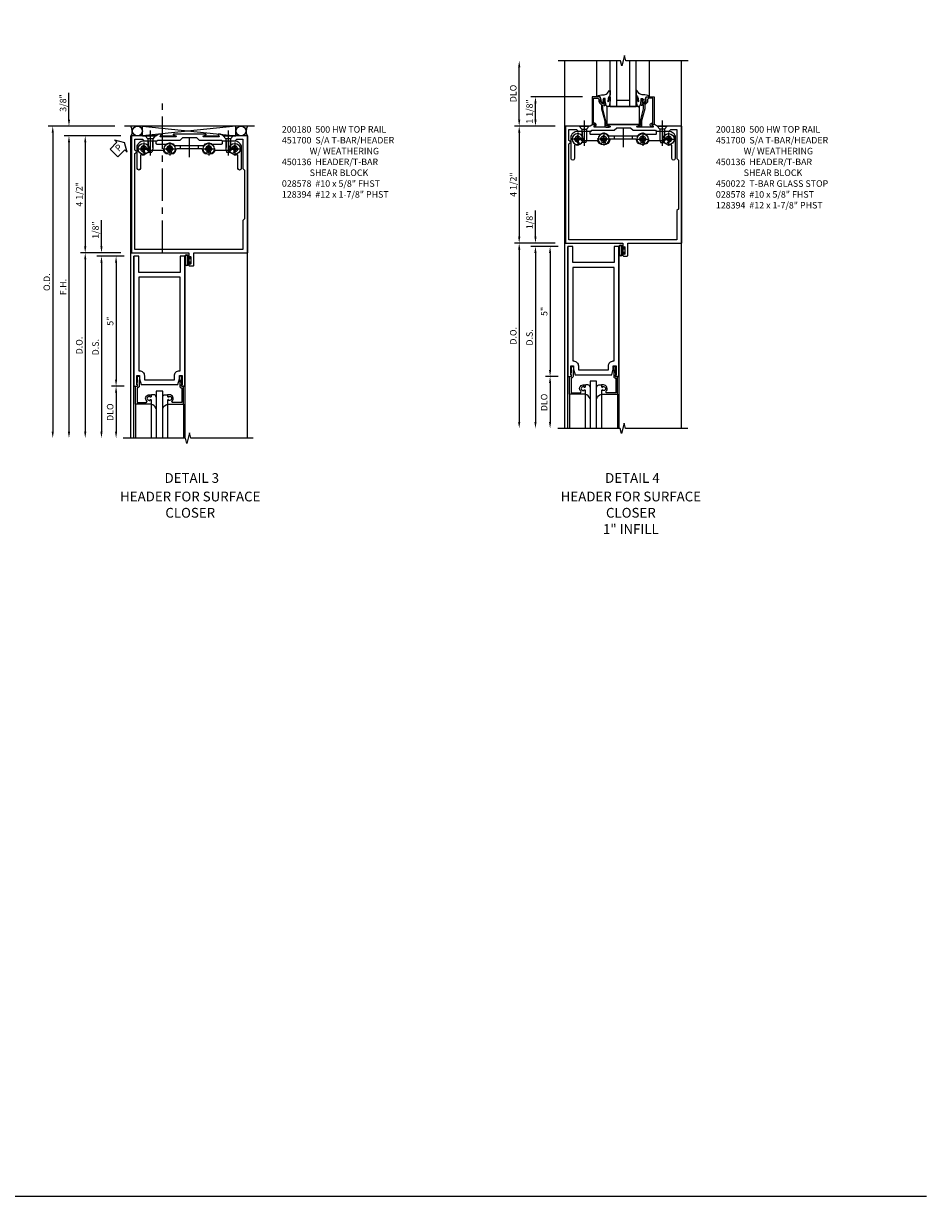
# Model space of a CAD drawing. Units: inches. Extents: x 0 to 141, y 0 to 90.
# Drawn here: x 106 to 141, y 0 to 45 of the extents above; entities that cross this region are included whole.
import ezdxf
from ezdxf.enums import TextEntityAlignment as Align

# ---------------------------------------------------------------- set-up
doc = ezdxf.new("R2010")
doc.units = ezdxf.units.IN
doc.header["$MEASUREMENT"] = 0
doc.linetypes.add('CENTER', pattern=[2, 1.25, -0.25, 0.25, -0.25])
doc.linetypes.add('HIDDEN', pattern=[0.375, 0.25, -0.125])
doc.layers.get('0').update_dxf_attribs({"color": 4})
for name, color, linetype in [('CENTER', 1, 'Continuous'), ('DIME', 2, 'Continuous'), ('FORMAT', 7, 'Continuous'), ('HIDDEN', 3, 'HIDDEN'), ('TEXT', 3, 'Continuous')]:
    doc.layers.add(name, color=color, linetype=linetype)
doc.styles.get("Standard").update_dxf_attribs({"font": 'arial.ttf'})
doc.dimstyles.new('EXT_ON-OFF', dxfattribs={"dimscale": 2, "dimtxt": 0.125, "dimasz": 0.125, "dimexe": 0.09, "dimexo": 0.1875, "dimgap": 0.05, "dimtad": 3, "dimdec": 5, "dimzin": 3, "dimdsep": 46, "dimlunit": 5, "dimtxsty": 'Standard', "dimcen": 0, "dimse2": 1, "dimazin": 0, "dimtfac": 1, "dimtdec": 5, "dimtofl": 0, "dimtmove": 0, "dimatfit": 0, "dimfxl": 1, "dimfrac": 2, "dimtolj": 1, "dimtzin": 3, "dimarcsym": 0})
doc.dimstyles.new('EXT_ON-ON', dxfattribs={"dimscale": 2, "dimtxt": 0.125, "dimasz": 0.125, "dimexe": 0.09, "dimexo": 0.1875, "dimgap": 0.05, "dimtad": 3, "dimdec": 5, "dimzin": 3, "dimdsep": 46, "dimlunit": 5, "dimtxsty": 'Standard', "dimcen": 0, "dimazin": 0, "dimtfac": 1, "dimtdec": 4, "dimtofl": 0, "dimtmove": 0, "dimatfit": 0, "dimfxl": 1, "dimfrac": 2, "dimtolj": 1, "dimtzin": 3, "dimarcsym": 0})

# ---------------------------------------------------------------- blocks, each defined once
blk = doc.blocks.new('*D77')
at = {"layer": 'DIME', "color": 0, "lineweight": -2, "transparency": 16777216}
for p, q in [((-0.375, 0), (-1.93, 0)), ((-1.75, -0.25), (-1.75, -6.875))]:
    blk.add_line(p, q, dxfattribs=at)
at = {"layer": 'DIME', "color": 0, "transparency": 16777216}
for points in [[(-1.792, -0.25), (-1.708, -0.25), (-1.75, 0)], [(-1.792, -6.875), (-1.708, -6.875), (-1.75, -7.125)]]:
    blk.add_solid(points, dxfattribs=at)
at = {"layer": 'DIME', "color": 0, "transparency": 16777216, "insert": (-1.979, -3.562), "char_height": 0.25, "attachment_point": 5, "rotation": 90}
blk.add_mtext('\\A1;D.O.', dxfattribs=at)
blk = doc.blocks.new('*D78')
at = {"layer": 'DIME', "color": 0, "lineweight": -2, "transparency": 16777216}
for p, q in [((-0.25, -0.125), (-1.305, -0.125)), ((-1.125, -0.375), (-1.125, -6.875))]:
    blk.add_line(p, q, dxfattribs=at)
at = {"layer": 'DIME', "color": 0, "transparency": 16777216}
for points in [[(-1.167, -0.375), (-1.083, -0.375), (-1.125, -0.125)], [(-1.167, -6.875), (-1.083, -6.875), (-1.125, -7.125)]]:
    blk.add_solid(points, dxfattribs=at)
at = {"layer": 'DIME', "color": 0, "transparency": 16777216, "insert": (-1.354, -3.625), "char_height": 0.25, "attachment_point": 5, "rotation": 90}
blk.add_mtext('\\A1;D.S.', dxfattribs=at)
blk = doc.blocks.new('*D79')
at = {"layer": 'DIME', "color": 0, "lineweight": -2, "transparency": 16777216}
for p, q in [((-1.125, 0.25), (-1.125, 1.255)), ((-0.375, 0), (-1.305, 0)), ((-0.25, -0.125), (-1.305, -0.125)), ((-1.125, -0.375), (-1.125, -0.625))]:
    blk.add_line(p, q, dxfattribs=at)
at = {"layer": 'DIME', "color": 0, "transparency": 16777216}
for points in [[(-1.167, 0.25), (-1.083, 0.25), (-1.125, 0)], [(-1.167, -0.375), (-1.083, -0.375), (-1.125, -0.125)]]:
    blk.add_solid(points, dxfattribs=at)
at = {"layer": 'DIME', "color": 0, "transparency": 16777216, "insert": (-1.354, 0.878), "char_height": 0.25, "attachment_point": 5, "rotation": 90}
blk.add_mtext('\\A1;1/8"', dxfattribs=at)
blk = doc.blocks.new('*D80')
at = {"layer": 'DIME', "color": 0, "lineweight": -2, "transparency": 16777216}
for p, q in [((-0.375, 4.5), (-1.93, 4.5)), ((-1.75, 4.25), (-1.75, 0.25)), ((-0.375, 0), (-1.93, 0))]:
    blk.add_line(p, q, dxfattribs=at)
at = {"layer": 'DIME', "color": 0, "transparency": 16777216}
for points in [[(-1.792, 4.25), (-1.708, 4.25), (-1.75, 4.5)], [(-1.792, 0.25), (-1.708, 0.25), (-1.75, 0)]]:
    blk.add_solid(points, dxfattribs=at)
at = {"layer": 'DIME', "color": 0, "transparency": 16777216, "insert": (-1.979, 2.25), "char_height": 0.25, "attachment_point": 5, "rotation": 90}
blk.add_mtext('\\A1;4 1/2"', dxfattribs=at)
blk = doc.blocks.new('*D81')
at = {"layer": 'DIME', "color": 0, "lineweight": -2, "transparency": 16777216}
for p, q in [((-0.617, 4.875), (-3.18, 4.875)), ((-3, 4.625), (-3, -6.875))]:
    blk.add_line(p, q, dxfattribs=at)
at = {"layer": 'DIME', "color": 0, "transparency": 16777216}
for points in [[(-3.042, 4.625), (-2.958, 4.625), (-3, 4.875)], [(-3.042, -6.875), (-2.958, -6.875), (-3, -7.125)]]:
    blk.add_solid(points, dxfattribs=at)
at = {"layer": 'DIME', "color": 0, "transparency": 16777216, "insert": (-3.229, -1.125), "char_height": 0.25, "attachment_point": 5, "rotation": 90}
blk.add_mtext('\\A1;O.D.', dxfattribs=at)
blk = doc.blocks.new('*D82')
at = {"layer": 'DIME', "color": 0, "lineweight": -2, "transparency": 16777216}
for p, q in [((-0.375, 4.5), (-2.555, 4.5)), ((-2.375, 4.25), (-2.375, -6.875))]:
    blk.add_line(p, q, dxfattribs=at)
at = {"layer": 'DIME', "color": 0, "transparency": 16777216}
for points in [[(-2.417, 4.25), (-2.333, 4.25), (-2.375, 4.5)], [(-2.417, -6.875), (-2.333, -6.875), (-2.375, -7.125)]]:
    blk.add_solid(points, dxfattribs=at)
at = {"layer": 'DIME', "color": 0, "transparency": 16777216, "insert": (-2.6, -1.312), "char_height": 0.25, "attachment_point": 5, "rotation": 90}
blk.add_mtext('\\A1;F.H.', dxfattribs=at)
blk = doc.blocks.new('B028578')
for p, q in [((0, 0.192), (0, -0.192)), ((0, -0.192), (0, 0.192)), ((0, 0.192), (0.112, 0.095)), ((0.112, 0.095), (0.5, 0.095)), ((0.112, 0.095), (0.112, -0.095)), ((0.5, 0.095), (0.625, 0.066)), ((0.625, -0.066), (0.625, 0.066)), ((0, -0.192), (0.112, -0.095)), ((0.112, -0.095), (0.5, -0.095)), ((0.5, -0.095), (0.625, -0.066))]:
    blk.add_line(p, q)
at = {"layer": 'CENTER'}
blk.add_line((-0.212, 0), (0.75, 0), dxfattribs=at)
blk = doc.blocks.new('PSEAL1')
at = {"layer": 'TEXT', "color": 7}
for p, q in [((-0.575, 0.21), (-0.196, 0.21)), ((-0.575, 0.21), (-0.575, -0.21)), ((-0.196, 0.21), (-0.196, 0.338)), ((-0.196, 0.338), (0, 0)), ((-0.196, -0.338), (0, 0)), ((-0.575, -0.21), (-0.196, -0.21)), ((-0.196, -0.21), (-0.196, -0.338))]:
    blk.add_line(p, q, dxfattribs=at)
at = {"layer": 'TEXT', "color": 3}
blk.add_text('P', height=0.25, dxfattribs=at).set_placement((-0.413, -0.116))
blk = doc.blocks.new('B128394H')
for p, q in [((-0.13, 0.017), (-0.082, 0.017)), ((-0.13, 0.017), (-0.13, -0.017)), ((-0.017, 0.13), (-0.017, 0.082)), ((-0.017, 0.13), (0.017, 0.13)), ((0.017, 0.13), (0.017, 0.082)), ((0.082, 0.017), (0.13, 0.017)), ((0.13, 0.017), (0.13, -0.017)), ((-0.13, -0.017), (-0.082, -0.017)), ((-0.017, -0.082), (-0.017, -0.13)), ((-0.017, -0.13), (0.017, -0.13)), ((0.017, -0.082), (0.017, -0.13)), ((0.082, -0.017), (0.13, -0.017))]:
    blk.add_line(p, q)
blk.add_circle((0, 0), 0.212)
for centre, start, end in [((-0.082, 0.082), 270, 0), ((0.082, 0.082), 180, 270), ((-0.082, -0.082), 0, 89.9999), ((0.082, -0.082), 90, 180)]:
    blk.add_arc(centre, 0.0647, start, end)
at = {"layer": 'CENTER'}
for p, q in [((-0.25, 0), (0.25, 0)), ((0, 0.25), (0, -0.25))]:
    blk.add_line(p, q, dxfattribs=at)
blk = doc.blocks.new('B450136')
for p, q in [((1.907, 1.374), (1.907, 1.249)), ((2.609, 1.374), (2.609, 1.249))]:
    blk.add_line(p, q)
blk.add_lwpolyline([(1.375, 1.437, -0.429537), (1.702, 1.374), (2.815, 1.374, -0.429537), (3.142, 1.437), (3.507, 1.437, 0.414214), (3.539, 1.469), (3.539, 1.53, -0.414214), (3.571, 1.562), (4.008, 1.562, -0.414214), (4.258, 1.312), (4.258, 0.499, -1), (4.133, 0.499), (4.133, 0.995, 0.536019), (4.089, 1.025, -0.086226), (4.008, 1.011, -1), (4.008, 1.136, 2.423946), (3.894, 1.249, -0.415879), (3.832, 1.187), (3.239, 1.187, -0.130609), (3.177, 1.081, -1.021761), (3.091, 1.171, 2.345925), (2.926, 1.171, -1.021761), (2.84, 1.081, -0.167555), (2.772, 1.221, 0.379102), (2.74, 1.249), (1.777, 1.249, 0.379102), (1.745, 1.221, -0.167555), (1.677, 1.081, -1.021761), (1.591, 1.171, 2.345925), (1.426, 1.171, -1.021761), (1.34, 1.081, -0.130609), (1.278, 1.187), (0.684, 1.187, -0.415879), (0.622, 1.249, 2.423946), (0.508, 1.136, -1), (0.508, 1.011, -0.086226), (0.428, 1.025, 0.536019), (0.383, 0.995), (0.383, 0.499, -1), (0.258, 0.499), (0.258, 1.312, -0.414214), (0.508, 1.562), (0.945, 1.562, -0.414214), (0.977, 1.53), (0.977, 1.469, 0.414214), (1.009, 1.437)], format="xyb", close=True)
at = {"layer": 'CENTER'}
for p, q in [((0.758, 1.757), (0.758, 0.994)), ((2.258, 1.699), (2.258, 0.936)), ((3.758, 1.757), (3.758, 0.994))]:
    blk.add_line(p, q, dxfattribs=at)
at = {"layer": 'HIDDEN'}
for p, q in [((0.675, 1.562), (0.675, 1.187)), ((0.841, 1.554), (0.841, 1.187)), ((3.675, 1.554), (3.675, 1.187)), ((3.841, 1.562), (3.841, 1.187))]:
    blk.add_line(p, q, dxfattribs=at)
blk = doc.blocks.new('*D83')
at = {"layer": 'DIME', "color": 0, "lineweight": -2, "transparency": 16777216}
for p, q in [((-2.375, 5.125), (-2.375, 6.153)), ((-0.617, 4.875), (-2.555, 4.875)), ((-0.375, 4.5), (-2.555, 4.5)), ((-2.375, 4.25), (-2.375, 4))]:
    blk.add_line(p, q, dxfattribs=at)
at = {"layer": 'DIME', "color": 0, "transparency": 16777216}
for points in [[(-2.417, 5.125), (-2.333, 5.125), (-2.375, 4.875)], [(-2.417, 4.25), (-2.333, 4.25), (-2.375, 4.5)]]:
    blk.add_solid(points, dxfattribs=at)
at = {"layer": 'DIME', "color": 0, "transparency": 16777216, "insert": (-2.604, 5.764), "char_height": 0.25, "attachment_point": 5, "rotation": 90}
blk.add_mtext('\\A1;3/8"', dxfattribs=at)
blk = doc.blocks.new('B027078-M2')
for points in [[(-0.08, -0.157), (-0.08, 0.155, 0.701885), (-0.214, 0.155), (-0.214, -0.157, 0.701885)], [(-0.1, -0.157), (-0.1, 0.155, 0.574927), (-0.194, 0.155), (-0.194, -0.157, 0.574927)], [(-0.06, -0.059), (-0.016, -0.059, -0.414214), (-0.006, -0.069), (-0.006, -0.129, -0.414214), (-0.013, -0.136), (-0.019, -0.136, -0.414214), (-0.026, -0.129), (-0.026, -0.079), (-0.07, -0.079, -0.414214), (-0.08, -0.069), (-0.08, 0.066, -0.414214), (-0.07, 0.076), (-0.026, 0.076), (-0.026, 0.127, -0.414214), (-0.019, 0.134), (-0.013, 0.134, -0.414214), (-0.006, 0.127), (-0.006, 0.066, -0.414214), (-0.016, 0.056), (-0.06, 0.056)]]:
    blk.add_lwpolyline(points, format="xyb", close=True)
blk = doc.blocks.new('B451069')
for points in [[(2.426, -0.469), (2.426, 0), (4.507, 0), (4.507, 4.5), (3.565, 4.5), (3.457, 4.562), (3.367, 4.562, 0.578982), (3.362, 4.555), (3.406, 4.481, -0.578982), (3.397, 4.465), (2.806, 4.465, -0.853335), (2.8, 4.505), (2.9, 4.537, 0.853335), (2.896, 4.562), (1.643, 4.562, 0.853335), (1.639, 4.537), (1.739, 4.505, -0.853335), (1.733, 4.465), (1.142, 4.465, -0.577308), (1.133, 4.48), (1.176, 4.555, 0.577308), (1.172, 4.562), (1.082, 4.562), (0.974, 4.5), (0.031, 4.5), (0.031, 0), (2.238, 0), (2.238, -0.175, 1.000294), (2.272, -0.175), (2.272, -0.157, -1.000217), (2.318, -0.157), (2.318, -0.407, -1.000217), (2.272, -0.407), (2.272, -0.389, 1.000294), (2.238, -0.389), (2.238, -0.469, 0.414214), (2.269, -0.5), (2.395, -0.5, 0.414214)], [(2.533, 4.437), (2.63, 4.34), (3.491, 4.34), (3.52, 4.312), (4.02, 4.312), (4.083, 4.375), (4.319, 4.375), (4.319, 3.25), (4.382, 3.187), (4.382, 1.312), (4.319, 1.25), (4.319, 0.125), (0.156, 0.125), (0.156, 3.824, 1.008032), (0.156, 3.949), (0.156, 4.375), (0.456, 4.375), (0.519, 4.312), (1.019, 4.312), (1.048, 4.34), (1.909, 4.34), (2.006, 4.437)]]:
    blk.add_lwpolyline(points, format="xyb", close=True)
blk = doc.blocks.new('B451700')
for name, p in [('B451069', (0, 0)), ('B027078-M2', (2.298925, -0.282))]:
    blk.add_blockref(name, p)
blk = doc.blocks.new('*D67')
at = {"layer": 'DIME', "color": 0, "lineweight": -2, "transparency": 16777216}
for p, q in [((-0.25, -0.125), (-0.742, -0.125)), ((-0.562, -0.375), (-0.562, -4.875)), ((-0.25, -5.125), (-0.742, -5.125))]:
    blk.add_line(p, q, dxfattribs=at)
at = {"layer": 'DIME', "color": 0, "transparency": 16777216}
for points in [[(-0.604, -0.375), (-0.521, -0.375), (-0.562, -0.125)], [(-0.604, -4.875), (-0.521, -4.875), (-0.562, -5.125)]]:
    blk.add_solid(points, dxfattribs=at)
at = {"layer": 'DIME', "color": 0, "transparency": 16777216, "insert": (-0.79, -2.625), "char_height": 0.25, "attachment_point": 5, "rotation": 90}
blk.add_mtext('\\A1;5"', dxfattribs=at)
blk = doc.blocks.new('*D68')
at = {"layer": 'DIME', "color": 0, "lineweight": -2, "transparency": 16777216}
for p, q in [((-0.25, -5.125), (-0.742, -5.125)), ((-0.562, -5.375), (-0.562, -6.875))]:
    blk.add_line(p, q, dxfattribs=at)
at = {"layer": 'DIME', "color": 0, "transparency": 16777216}
for points in [[(-0.604, -5.375), (-0.521, -5.375), (-0.562, -5.125)], [(-0.604, -6.875), (-0.521, -6.875), (-0.562, -7.125)]]:
    blk.add_solid(points, dxfattribs=at)
at = {"layer": 'DIME', "color": 0, "transparency": 16777216, "insert": (-0.792, -6.125), "char_height": 0.25, "attachment_point": 5, "rotation": 90}
blk.add_mtext('\\A1;DLO', dxfattribs=at)
blk = doc.blocks.new('B200180')
blk.add_lwpolyline([(1.98, -5.078), (1.948, -5.078), (1.948, -5.125), (2.085, -5.125), (2.085, -0.125), (1.898, -0.125), (1.898, -0.75), (0.313, -0.75), (0.313, -0.125), (0.125, -0.125), (0.125, -5.125), (0.262, -5.125), (0.262, -5.078), (0.23, -5.078), (0.23, -4.719), (0.339, -4.719), (0.339, -4.844), (0.398, -5.063), (1.812, -5.063), (1.871, -4.844), (1.871, -4.719), (1.98, -4.719)], close=True)
blk.add_lwpolyline([(0.313, -0.937), (0.313, -4.531), (0.339, -4.531, -0.414214), (0.527, -4.719), (0.527, -4.875), (1.683, -4.875), (1.683, -4.719, -0.414214), (1.871, -4.531), (1.898, -4.531), (1.898, -0.937)], format="xyb", close=True)
blk = doc.blocks.new('B118013')
blk.add_lwpolyline([(0, 0), (0, -0.062), (-0.02, -0.062), (-0.02, -0.094), (0, -0.169), (0, -0.35, 0.956228), (0.078, -0.35), (0.078, -0.25), (0.062, -0.25), (0.062, 0, 0.414214), (0, 0.062), (-0.017, 0.062), (-0.017, 0.626), (0.335, 0.626, -0.68096), (0.356, 0.571, 0.678541), (0.453, 0.329), (0.53, 0.329), (0.53, 0.392, 0.409635), (0.499, 0.422), (0.491, 0.422), (0.491, 0.391), (0.453, 0.391, -1), (0.453, 0.547), (0.491, 0.547), (0.491, 0.516), (0.499, 0.516, 0.414442), (0.53, 0.547), (0.53, 0.688), (-0.079, 0.688), (-0.079, 0)], format="xyb", close=True)
blk = doc.blocks.new('B027563')
blk.add_line((0.098, 0.359), (0.02, 0.359))
for centre, radius, start, end in [((0.02, 0.339), 0.02, 90.0301, 180), ((-0.091, -0.291), 0.305, 24.1991, 72.6669), ((0.098, 0.27), 0.0891, 0, 90)]:
    blk.add_arc(centre, radius, start, end)
blk = doc.blocks.new('S200GT501')
at = {"linetype": 'Continuous'}
for p, q in [((-0.0785, -0.688), (-0.0785, -1.9992)), ((0.5305, -0.688), (0.5305, -1.9992)), ((1.1555, -0.688), (1.1555, -1.9992)), ((1.7645, -0.688), (1.7645, -1.9992))]:
    blk.add_line(p, q, dxfattribs=at)
blk.add_lwpolyline([(0.968, -2), (0.968, -0.188), (0.718, -0.188), (0.718, -2)], dxfattribs=at)
at = {"linetype": 'Continuous', "xscale": -1, "rotation": 180}
blk.add_blockref('B118013', (0, 0), dxfattribs=at)
at = {"linetype": 'Continuous', "rotation": 180}
blk.add_blockref('B118013', (1.686, 0), dxfattribs=at)
at = {"linetype": 'Continuous'}
blk.add_blockref('B027563', (0.5305, -0.688), dxfattribs=at)
at = {"linetype": 'Continuous', "xscale": -1}
blk.add_blockref('B027563', (1.1555, -0.688), dxfattribs=at)
blk = doc.blocks.new('*D85')
at = {"layer": 'DIME', "color": 0, "lineweight": -2, "transparency": 16777216}
for p, q in [((-1.75, 4.75), (-1.75, 6.763)), ((-0.363, 4.5), (-1.93, 4.5))]:
    blk.add_line(p, q, dxfattribs=at)
at = {"layer": 'DIME', "color": 0, "transparency": 16777216}
for points in [[(-1.792, 6.763), (-1.708, 6.763), (-1.75, 7.013)], [(-1.792, 4.75), (-1.708, 4.75), (-1.75, 4.5)]]:
    blk.add_solid(points, dxfattribs=at)
at = {"layer": 'DIME', "color": 0, "transparency": 16777216, "insert": (-1.979, 5.756), "char_height": 0.25, "attachment_point": 5, "rotation": 90}
blk.add_mtext('\\A1;DLO', dxfattribs=at)
blk = doc.blocks.new('*D86')
at = {"layer": 'DIME', "color": 0, "lineweight": -2, "transparency": 16777216}
for p, q in [((0.688, 5.625), (-1.305, 5.625)), ((-1.125, 4.75), (-1.125, 5.375)), ((-0.363, 4.5), (-1.305, 4.5))]:
    blk.add_line(p, q, dxfattribs=at)
at = {"layer": 'DIME', "color": 0, "transparency": 16777216}
for points in [[(-1.167, 5.375), (-1.083, 5.375), (-1.125, 5.625)], [(-1.167, 4.75), (-1.083, 4.75), (-1.125, 4.5)]]:
    blk.add_solid(points, dxfattribs=at)
at = {"layer": 'DIME', "color": 0, "transparency": 16777216, "insert": (-1.354, 5.062), "char_height": 0.25, "attachment_point": 5, "rotation": 90}
blk.add_mtext('\\A1;1 1/8"', dxfattribs=at)
blk = doc.blocks.new('*D87')
at = {"layer": 'DIME', "color": 0, "lineweight": -2, "transparency": 16777216}
for p, q in [((-1.125, 0.25), (-1.125, 1.255)), ((-0.363, 0), (-1.305, 0)), ((-0.25, -0.125), (-1.305, -0.125)), ((-1.125, -0.375), (-1.125, -0.625))]:
    blk.add_line(p, q, dxfattribs=at)
at = {"layer": 'DIME', "color": 0, "transparency": 16777216}
for points in [[(-1.167, 0.25), (-1.083, 0.25), (-1.125, 0)], [(-1.167, -0.375), (-1.083, -0.375), (-1.125, -0.125)]]:
    blk.add_solid(points, dxfattribs=at)
at = {"layer": 'DIME', "color": 0, "transparency": 16777216, "insert": (-1.354, 0.878), "char_height": 0.25, "attachment_point": 5, "rotation": 90}
blk.add_mtext('\\A1;1/8"', dxfattribs=at)
blk = doc.blocks.new('*D88')
at = {"layer": 'DIME', "color": 0, "lineweight": -2, "transparency": 16777216}
for p, q in [((-0.363, 0), (-1.93, 0)), ((-1.75, -0.25), (-1.75, -6.875))]:
    blk.add_line(p, q, dxfattribs=at)
at = {"layer": 'DIME', "color": 0, "transparency": 16777216}
for points in [[(-1.792, -0.25), (-1.708, -0.25), (-1.75, 0)], [(-1.792, -6.875), (-1.708, -6.875), (-1.75, -7.125)]]:
    blk.add_solid(points, dxfattribs=at)
at = {"layer": 'DIME', "color": 0, "transparency": 16777216, "insert": (-1.979, -3.562), "char_height": 0.25, "attachment_point": 5, "rotation": 90}
blk.add_mtext('\\A1;D.O.', dxfattribs=at)
blk = doc.blocks.new('*D89')
at = {"layer": 'DIME', "color": 0, "lineweight": -2, "transparency": 16777216}
for p, q in [((-0.25, -0.125), (-1.305, -0.125)), ((-1.125, -0.375), (-1.125, -6.875))]:
    blk.add_line(p, q, dxfattribs=at)
at = {"layer": 'DIME', "color": 0, "transparency": 16777216}
for points in [[(-1.167, -0.375), (-1.083, -0.375), (-1.125, -0.125)], [(-1.167, -6.875), (-1.083, -6.875), (-1.125, -7.125)]]:
    blk.add_solid(points, dxfattribs=at)
at = {"layer": 'DIME', "color": 0, "transparency": 16777216, "insert": (-1.354, -3.625), "char_height": 0.25, "attachment_point": 5, "rotation": 90}
blk.add_mtext('\\A1;D.S.', dxfattribs=at)
blk = doc.blocks.new('*D90')
at = {"layer": 'DIME', "color": 0, "lineweight": -2, "transparency": 16777216}
for p, q in [((-0.363, 4.5), (-1.93, 4.5)), ((-1.75, 4.25), (-1.75, 0.25)), ((-0.363, 0), (-1.93, 0))]:
    blk.add_line(p, q, dxfattribs=at)
at = {"layer": 'DIME', "color": 0, "transparency": 16777216}
for points in [[(-1.792, 4.25), (-1.708, 4.25), (-1.75, 4.5)], [(-1.792, 0.25), (-1.708, 0.25), (-1.75, 0)]]:
    blk.add_solid(points, dxfattribs=at)
at = {"layer": 'DIME', "color": 0, "transparency": 16777216, "insert": (-1.979, 2.25), "char_height": 0.25, "attachment_point": 5, "rotation": 90}
blk.add_mtext('\\A1;4 1/2"', dxfattribs=at)
blk = doc.blocks.new('B027080', base_point=(10.375, 5.004))
blk.add_lwpolyline([(11.501, 4.902), (11.501, 5.589), (10.251, 5.589), (10.251, 4.902)], close=True)
blk = doc.blocks.new('B027074-M')
blk.add_lwpolyline([(0.062, 0.144), (0.035, 0.149), (0.069, 0.257), (0.13, 0.261), (0.205, 0.259), (0.195, 0.29, 0.12571), (-0.037, 0.341, -0.226084), (-0.19, 0.391), (-0.286, 0.502, 0.644976), (-0.312, 0.49), (-0.31, 0.361, 0.151869), (-0.294, 0.316), (-0.255, 0.257, -0.029345), (-0.238, 0.205), (-0.221, 0.083, -0.653812), (-0.241, 0.076), (-0.285, 0.241, 0.888636), (-0.31, 0.239), (-0.31, 0.105, 0.064205), (-0.268, -0.084, 0.689636), (-0.165, -0.084, 0.070356), (-0.124, 0.105), (-0.124, 0.201), (-0.051, 0.201), (-0.029, 0.147), (-0.068, 0.142), (-0.034, 0.106), (-0.065, 0.084), (-0.004, 0.03), (0.052, 0.096), (0.027, 0.106)], format="xyb", close=True)
blk = doc.blocks.new('B450022')
blk.add_lwpolyline([(-0.099, 0), (-0.071, -0.048, -0.34142), (-0.073, -0.06), (-0.094, -0.081, -0.546543), (-0.127, -0.074), (-0.144, -0.027, -0.520739), (-0.091, 0.05), (-0.05, 0.05), (-0.05, 1.012), (-0.182, 1.012, 0.414214), (-0.252, 0.942), (-0.252, 0.888, -0.198912), (-0.274, 0.835), (-0.343, 0.767, 0.198912), (-0.35, 0.749), (-0.35, 0.599), (-0.476, 0.137), (-0.476, -0.047, -0.414214), (-0.526, -0.097), (-0.651, -0.097, -0.852264), (-0.655, -0.068), (-0.526, -0.033), (-0.526, 0.144), (-0.4, 0.606), (-0.4, 0.754), (-0.462, 0.754), (-0.462, 0.732, -0.414214), (-0.5, 0.77), (-0.5, 0.972, -0.414214), (-0.48, 0.992), (-0.451, 0.992, -0.414214), (-0.431, 0.972), (-0.431, 0.96), (-0.46, 0.96), (-0.46, 0.922), (-0.438, 0.82, 0.35225), (-0.418, 0.804), (-0.376, 0.804), (-0.309, 0.87, 0.1994), (-0.302, 0.888), (-0.302, 0.96), (-0.331, 0.96), (-0.295, 1.062), (0, 1.062), (0, 0)], format="xyb", close=True)
blk = doc.blocks.new('S200TR501A')
for p, q in [((0.125, -7.123), (0.125, -0.125)), ((2.085, -0.125), (2.085, -7.123))]:
    blk.add_line(p, q)
for name, p in [('B200180', (0, 0)), ('S200GT501', (0.262, -5.125))]:
    blk.add_blockref(name, p)
at = {"layer": 'DIME'}
dim = blk.add_linear_dim(base=(-0.5625, -5.125), p1=(0.125, -0.125), p2=(0.125, -5.125), angle=90, dimstyle='EXT_ON-ON', override={"dimpost": '"', "dimadec": 5}, dxfattribs=at)
dim.commit()
dim.dimension.update_dxf_attribs({"geometry": '*D67', "text_midpoint": (-0.789632, -2.625)})
dim = blk.add_linear_dim(base=(-0.5625, -7.125), p1=(0.125, -5.125), p2=(-0.034153, -7.125), angle=90, text='DLO', dimstyle='EXT_ON-OFF', override={"dimpost": '"'}, dxfattribs=at)
dim.commit()
dim.dimension.update_dxf_attribs({"geometry": '*D68', "text_midpoint": (-0.791849, -6.125)})
blk = doc.blocks.new('S200TR521S200TR501AKCADS')
for p, q in [((4.757925, 4.875), (-0.242075, 4.875)), ((0.45779, 4.5), (0.45779, 4.875)), ((0.45804, 4.875), (4.046586, 4.5)), ((4.046586, 4.875), (0.45804, 4.5)), ((4.046586, 4.5), (4.046586, 4.875)), ((0, -7.125), (0, 4.5)), ((0.45804, 4.5), (0.97375, 4.5)), ((1.144505, 4.5), (1.74628, 4.5)), ((2.79272, 4.5), (3.394364, 4.5)), ((3.56525, 4.5), (4.046586, 4.5)), ((4.49985, -7.125), (4.49985, 4.5))]:
    blk.add_line(p, q)
blk.add_lwpolyline([(4.713915, -7.125), (2.313925, -7.125), (2.263905, -6.92502), (2.163925, -7.325), (2.113925, -7.125), (-0.286085, -7.125)])
at = {"linetype": 'Continuous'}
for centre in [(0.25991, 4.6875), (4.239825, 4.6875)]:
    blk.add_circle(centre, 0.1875, dxfattribs=at)
for centre, radius, start, end in [((-0.278733, 4.678391), 0.341036, 328.4605434, 35.2051356), ((4.777793, 4.678416), 0.340376, 144.721667, 211.612654)]:
    blk.add_arc(centre, radius, start, end)
at = {"layer": 'CENTER', "linetype": 'CENTER'}
blk.add_line((1.225145, 0), (1.225145, 6), dxfattribs=at)
for name in ['B451700', 'S200TR501A']:
    blk.add_blockref(name, (0, 0))
at = {"linetype": 'Continuous', "rotation": 270}
for p in [(0.750175, 4.5), (3.750175, 4.5)]:
    blk.add_blockref('B028578', p, dxfattribs=at)
at = {"linetype": 'Continuous'}
for name, p in [('B450136', (-0.00832, 2.75)), ('B128394H', (0.500175, 4)), ('B128394H', (1.500175, 4)), ('B128394H', (3.000175, 4)), ('B128394H', (4.000175, 4))]:
    blk.add_blockref(name, p, dxfattribs=at)
at = {"layer": 'TEXT', "rotation": 44.99999999999996}
blk.add_blockref('PSEAL1', (-0.241075, 4.25), dxfattribs=at)
at = {"layer": 'DIME'}
for base, p1, p2, picture, middle in [((-2.375, 4.875), (0, 4.5), (-0.242075, 4.875), '*D83', (-2.604349, 5.764222)), ((-1.75, 0), (0, 4.5), (0, 0), '*D80', (-1.979263, 2.25)), ((-1.125, 0), (0.125, -0.125), (0, 0), '*D79', (-1.354263, 0.877541))]:
    dim = blk.add_linear_dim(base=base, p1=p1, p2=p2, angle=90, dimstyle='EXT_ON-ON', override={"dimpost": '"'}, dxfattribs=at)
    dim.commit()
    dim.dimension.update_dxf_attribs({"geometry": picture, "text_midpoint": middle})
for base, p1, text, picture, middle in [((-3, -7.125), (-0.242075, 4.875), 'O.D.', '*D81', (-3.229349, -1.125)), ((-2.375, -7.125), (0, 4.5), 'F.H.', '*D82', (-2.6, -1.3125)), ((-1.75, -7.125), (0, 0), 'D.O.', '*D77', (-1.979349, -3.5625)), ((-1.125, -7.125), (0.125, -0.125), 'D.S.', '*D78', (-1.354263, -3.625))]:
    dim = blk.add_linear_dim(base=base, p1=p1, p2=(-0.286085, -7.125), angle=90, text=text, dimstyle='EXT_ON-OFF', override={"dimpost": '"'}, dxfattribs=at)
    dim.commit()
    dim.dimension.update_dxf_attribs({"geometry": picture, "text_midpoint": middle})
blk = doc.blocks.new('S200TR522S200TR501AKCADS')
for p, q in [((0, -7.125), (0, 7.012806)), ((1.233421, 5.625), (1.233421, 7.012806)), ((1.750175, 5.25), (1.750175, 7.012806)), ((2.000175, 5.25), (2.000175, 7.012806)), ((2.500175, 5.25), (2.500175, 7.012806)), ((2.750175, 5.25), (2.750175, 7.012806)), ((3.266929, 5.625), (3.266929, 7.012806)), ((4.49985, -7.125), (4.49985, 7.012806)), ((2.000175, 5.5), (2.500175, 5.5)), ((1.750175, 5.25), (2.750175, 5.25))]:
    blk.add_line(p, q)
for points in [[(4.75059, 7.012806), (2.3506, 7.012806), (2.30058, 7.212786), (2.2006, 6.812806), (2.1506, 7.012806), (-0.24941, 7.012806)], [(4.734426, -7.125), (2.334436, -7.125), (2.284416, -6.92502), (2.184436, -7.325), (2.134436, -7.125), (-0.265574, -7.125)]]:
    blk.add_lwpolyline(points)
at = {"linetype": 'Continuous'}
blk.add_point((0.024175, 1.75), dxfattribs=at)
blk.add_point((0.024175, 1.75), dxfattribs=at)
at = {"linetype": 'Continuous', "xscale": -1}
for name, p in [('B027074-M', (1.438775, 5.3665)), ('B128394H', (0.500175, 4)), ('B128394H', (1.500175, 4.000275))]:
    blk.add_blockref(name, p, dxfattribs=at)
at = {"linetype": 'Continuous'}
for name, p in [('B027074-M', (3.061575, 5.3665)), ('B027080', (1.750009, 4.665212)), ('B450136', (-0.00832, 2.75)), ('B128394H', (3.000175, 3.998704)), ('B128394H', (4.000175, 4))]:
    blk.add_blockref(name, p, dxfattribs=at)
at = {"xscale": -1}
blk.add_blockref('B450022', (1.062925, 4.5625), dxfattribs=at)
for name, p in [('B450022', (3.437425, 4.5625)), ('S200TR501A', (0, 0))]:
    blk.add_blockref(name, p)
at = {"color": 6}
blk.add_blockref('B451700', (0, 0), dxfattribs=at)
at = {"linetype": 'Continuous', "xscale": -1, "rotation": 90}
blk.add_blockref('B028578', (0.750175, 4.5), dxfattribs=at)
at = {"linetype": 'Continuous', "rotation": 270}
blk.add_blockref('B028578', (3.750175, 4.5), dxfattribs=at)
at = {"layer": 'DIME'}
for base, p1, p2, text, picture, middle in [((-1.75, 7.012806), (0.011925, 4.5), (-0.269325, 7.012806), 'DLO', '*D85', (-1.979349, 5.756403)), ((-1.75, -7.125), (0.011925, 0), (-0.26975, -7.125), 'D.O.', '*D88', (-1.979349, -3.5625)), ((-1.125, -7.125), (0.125, -0.125), (-0.26975, -7.125), 'D.S.', '*D89', (-1.354263, -3.625))]:
    dim = blk.add_linear_dim(base=base, p1=p1, p2=p2, angle=90, text=text, dimstyle='EXT_ON-OFF', override={"dimpost": '"'}, dxfattribs=at)
    dim.commit()
    dim.dimension.update_dxf_attribs({"geometry": picture, "text_midpoint": middle})
for base, p1, p2, picture, middle in [((-1.125, 5.625), (0.011925, 4.5), (1.062925, 5.625), '*D86', (-1.354263, 5.0625)), ((-1.75, 0), (0.011925, 4.5), (0.011925, 0), '*D90', (-1.979263, 2.25)), ((-1.125, 0), (0.125, -0.125), (0.011925, 0), '*D87', (-1.354263, 0.877541))]:
    dim = blk.add_linear_dim(base=base, p1=p1, p2=p2, angle=90, dimstyle='EXT_ON-ON', override={"dimpost": '"'}, dxfattribs=at)
    dim.commit()
    dim.dimension.update_dxf_attribs({"geometry": picture, "text_midpoint": middle})

msp = doc.modelspace()

# ---------------------------------------------------------------- linework, layer by layer
at = {"layer": 'FORMAT'}
msp.add_lwpolyline([(140.519, 0), (0, 0), (0, 90.218)], dxfattribs=at)

# ---------------------------------------------------------------- block references
for name, p in [('S200TR522S200TR501AKCADS', (126.595, 36.661)), ('S200TR521S200TR501AKCADS', (109.896, 36.286))]:
    msp.add_blockref(name, p)

# ---------------------------------------------------------------- texts
at = {"layer": 'TEXT', "linetype": 'Continuous'}
for s, p in [('DETAIL 3', (112.246, 27.444)), ('DETAIL 4', (129.2, 27.444))]:
    msp.add_text(s, height=0.375, dxfattribs=at).set_placement(p, align=Align.CENTER)
at = {"layer": 'TEXT'}
for s, insert, char_height, width, attachment_point in [('\\A1;200180  500 HW TOP RAIL\\P451700  S/A T-BAR/HEADER\\P              W/ WEATHERING\\P450136  HEADER/T-BAR\\P              SHEAR BLOCK\\P028578  #10 x 5/8" FHST\\P128394  #12 x 1-7/8" PHST', (115.713, 41.161), 0.25, 5.50368, 1), ('\\A1;200180  500 HW TOP RAIL\\P451700  S/A T-BAR/HEADER\\P              W/ WEATHERING\\P450136  HEADER/T-BAR\\P              SHEAR BLOCK\\P450022  T-BAR GLASS STOP\\P028578  #10 x 5/8" FHST\\P128394  #12 x 1-7/8" PHST', (132.412, 41.161), 0.25, 5.50368, 1), ('\\A1;HEADER FOR SURFACE CLOSER', (112.187, 27.106), 0.375, 6.05448, 2), ('\\A1;HEADER FOR SURFACE CLOSER\\P1" INFILL', (129.141, 27.106), 0.375, 6.05448, 2)]:
    msp.add_mtext(s, dxfattribs=dict(at, insert=insert, char_height=char_height, width=width, attachment_point=attachment_point))

doc.saveas('drawing.dxf')
